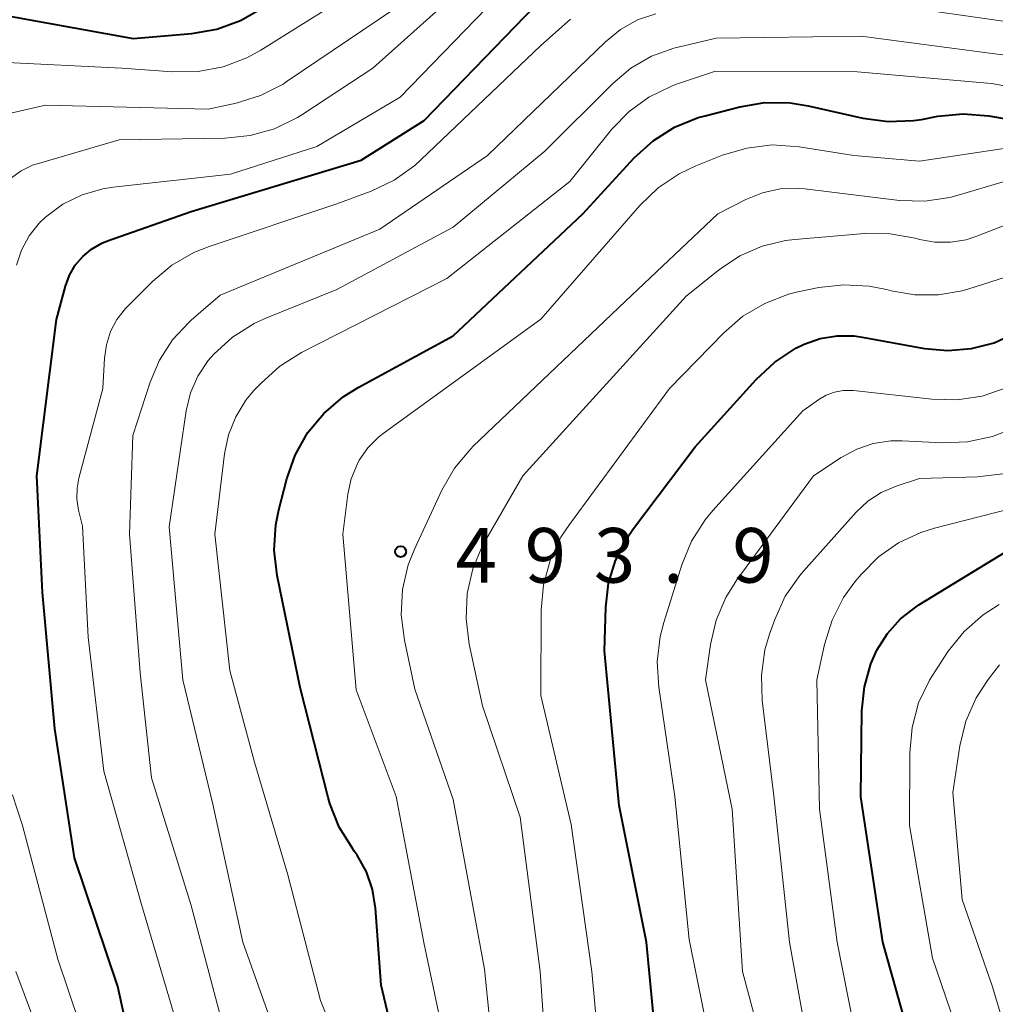
# Model space of a CAD drawing. Units: metres. Extents: x -74001 to -72000, y 21000 to 22500.
# Drawn here: x -73511 to -73444, y 21635 to 21702 of the extents above; entities that cross this region are included whole.
import ezdxf

# ---------------------------------------------------------------- set-up
doc = ezdxf.new("R2010")
doc.units = ezdxf.units.M
for name, color, linetype, lineweight in [('710100_等高線(計曲線)', 7, 'Continuous', 40), ('710200_等高線(主曲線)', 7, 'Continuous', 13), ('731200_図化機測定による標高点', 7, 'Continuous', 40)]:
    doc.layers.add(name, color=color, linetype=linetype, lineweight=lineweight)
doc.styles.add('Style-WORKING', font='MS Gothic.ttf')

msp = doc.modelspace()

# ---------------------------------------------------------------- linework, layer by layer
at = {"layer": '710100_等高線(計曲線)', "linetype": 'Continuous', "lineweight": 40, "flags": 128}
for points, elevation in [([(-73503, 21631.24), (-73504.03, 21635.97), (-73507, 21644.79), (-73508.36, 21653.64), (-73509.21, 21663), (-73509.6, 21671), (-73508.25, 21681.75), (-73507.63, 21684.04), (-73507.35, 21684.79), (-73506.95, 21685.47), (-73506.44, 21686.07), (-73505.83, 21686.58), (-73505.14, 21686.97), (-73504.75, 21687.13), (-73499, 21689.16), (-73487.33, 21692.67), (-73483, 21695.4), (-73474.67, 21704.03)], 480), ([(-73513, 21702.83), (-73502.97, 21701.03), (-73498.95, 21701.38), (-73497.24, 21701.67), (-73495.6, 21702.27), (-73494.28, 21703.01)], 470), ([(-73489.6, 21648.93), (-73491.51, 21656.49), (-73493.09, 21664.17), (-73493.3, 21665.9), (-73493.19, 21667.64), (-73492.98, 21668.68), (-73492.44, 21670.8), (-73491.85, 21672.44), (-73491, 21673.96), (-73489.89, 21675.3), (-73488.56, 21676.43), (-73487.53, 21677.08), (-73481, 21680.63), (-73472.12, 21689), (-73468.58, 21692.83), (-73467.29, 21694.01), (-73465.81, 21694.94), (-73464.2, 21695.6), (-73463.72, 21695.73), (-73461.33, 21696.34), (-73459.61, 21696.63), (-73457.87, 21696.61), (-73456.65, 21696.41), (-73452.89, 21695.56), (-73451.16, 21695.33), (-73449.42, 21695.4), (-73448.87, 21695.48), (-73447.74, 21695.69), (-73446, 21695.86), (-73444.23, 21695.71), (-73437, 21694.46)], 490), ([(-73466.81, 21629.19), (-73467.73, 21639), (-73469.61, 21648.39), (-73470.63, 21659), (-73470.54, 21662), (-73470.34, 21663.64), (-73469.87, 21665.21), (-73469.12, 21666.68), (-73468.63, 21667.4), (-73464.4, 21673), (-73460.22, 21677.63), (-73458.94, 21678.82), (-73457.48, 21679.77), (-73456.91, 21680.04), (-73455.81, 21680.43), (-73454.65, 21680.62), (-73453.48, 21680.61), (-73452.94, 21680.53), (-73448.65, 21679.76), (-73447.05, 21679.61), (-73445.44, 21679.74), (-73443.88, 21680.15), (-73442.41, 21680.82), (-73441.79, 21681.21)], 500), ([(-73451.2, 21660.19), (-73450.3, 21661.2), (-73449.23, 21662.03), (-73449.05, 21662.15), (-73443, 21665.85)], 510), ([(-73449.42, 21631.5), (-73451.52, 21639), (-73453.02, 21648.98), (-73452.95, 21654.89), (-73452.78, 21656.52), (-73452.33, 21658.11), (-73451.92, 21659.04), (-73451.2, 21660.19)], 510), ([(-73484.29, 21629), (-73485.96, 21636.04), (-73486.34, 21641.33), (-73486.54, 21642.61), (-73486.97, 21643.84), (-73487.6, 21644.97), (-73487.8, 21645.25), (-73487.91, 21645.41), (-73488.83, 21646.89), (-73489.48, 21648.51), (-73489.6, 21648.93)], 490)]:
    msp.add_lwpolyline(points, dxfattribs=dict(at, elevation=elevation))
at = {"layer": '710200_等高線(主曲線)', "linetype": 'Continuous', "lineweight": 13, "flags": 128}
for points, elevation in [([(-73510.99, 21685.46), (-73510.65, 21686.51), (-73510.12, 21687.48), (-73509.44, 21688.35), (-73509, 21688.77), (-73507.81, 21689.65), (-73506.49, 21690.3), (-73505.07, 21690.71), (-73504.36, 21690.82), (-73496.29, 21691.71), (-73490.38, 21693.62), (-73484.65, 21697), (-73474.28, 21707.72)], 478), ([(-73465.5, 21691.74), (-73464.35, 21692.29), (-73462.52, 21693.01), (-73460.85, 21693.51), (-73459.12, 21693.72), (-73457.27, 21693.6), (-73453.51, 21693), (-73449, 21692.61), (-73443.05, 21693.51), (-73441.31, 21693.61), (-73439.57, 21693.42), (-73439, 21693.29), (-73436.29, 21692.57), (-73435.48, 21692.43), (-73434.66, 21692.43), (-73433.84, 21692.58), (-73433.72, 21692.61), (-73432.79, 21692.98), (-73431.94, 21693.51), (-73431.46, 21693.92), (-73423.89, 21701), (-73416.36, 21707)], 492), ([(-73444.05, 21697.95), (-73439.53, 21697.14), (-73438.12, 21697.01), (-73436.71, 21697.13), (-73435.34, 21697.49), (-73434.05, 21698.09), (-73432.89, 21698.9), (-73431.98, 21699.79), (-73427, 21705.5)], 488), ([(-73516.56, 21647), (-73517.94, 21655), (-73517.67, 21666.33), (-73517.27, 21677), (-73516.98, 21687.02), (-73515.68, 21692.12), (-73515.39, 21692.94), (-73514.97, 21693.7), (-73514.41, 21694.38), (-73513.75, 21694.95), (-73513, 21695.4), (-73512.18, 21695.71), (-73511.96, 21695.76), (-73509, 21696.45), (-73497.83, 21696.17), (-73495.9, 21696.59), (-73494.24, 21697.11), (-73492.69, 21697.9), (-73492.4, 21698.09), (-73483, 21704.47)], 474), ([(-73517.67, 21698.11), (-73516.64, 21698.57), (-73514.99, 21699.13), (-73513.27, 21699.4), (-73512.12, 21699.41), (-73503.76, 21699), (-73500.27, 21698.74), (-73498.52, 21698.76), (-73496.81, 21699.09), (-73495.18, 21699.7), (-73494.22, 21700.23), (-73486.59, 21705)], 472), ([(-73514.11, 21683), (-73513.27, 21687.97), (-73513, 21689), (-73512.55, 21689.97), (-73512, 21690.78), (-73511.39, 21691.42), (-73510.67, 21691.94), (-73509.88, 21692.33), (-73509.47, 21692.46), (-73503.93, 21694.07), (-73496.68, 21694.19), (-73494.95, 21694.36), (-73493.27, 21694.84), (-73491.7, 21695.6), (-73491.34, 21695.83), (-73486.53, 21699), (-73479.82, 21705)], 476), ([(-73499.87, 21633), (-73502.41, 21641.59), (-73505, 21650.73), (-73506.06, 21659.94), (-73506.45, 21667.55), (-73506.72, 21668.65), (-73506.84, 21669.4), (-73506.83, 21670.16), (-73506.7, 21670.84), (-73505.05, 21677), (-73504.94, 21679.08), (-73504.81, 21680.01), (-73504.53, 21680.91), (-73504.09, 21681.74), (-73503.51, 21682.49), (-73503.37, 21682.63), (-73501.66, 21684.34), (-73500.32, 21685.46), (-73498.81, 21686.33), (-73497.76, 21686.75), (-73489, 21689.68), (-73486.65, 21690.56), (-73485.07, 21691.31), (-73483.65, 21692.32), (-73483.24, 21692.69), (-73475, 21700.55), (-73472.96, 21702.35)], 482), ([(-73496.79, 21633.21), (-73499, 21641.53), (-73501.71, 21650.29), (-73502.5, 21657.5), (-73503.23, 21667), (-73503, 21673.77), (-73501.81, 21677.45), (-73501.17, 21678.96), (-73500.28, 21680.34), (-73499.16, 21681.54), (-73499, 21681.69), (-73497, 21683.41), (-73486.05, 21687.95), (-73478.65, 21693), (-73470.56, 21700.81), (-73469.53, 21701.65), (-73468.36, 21702.3), (-73467.1, 21702.73)], 484), ([(-73448.72, 21703), (-73441, 21701.9), (-73438.95, 21701.45), (-73438.37, 21701.37), (-73437.8, 21701.4), (-73437.23, 21701.53), (-73436.7, 21701.75), (-73436.21, 21702.06), (-73435.78, 21702.46)], 484), ([(-73492.7, 21631.3), (-73495.46, 21639), (-73497.52, 21648.48), (-73499.58, 21657), (-73500.5, 21667.5), (-73499.33, 21675.48), (-73499.04, 21676.7), (-73498.53, 21677.86), (-73497.84, 21678.92), (-73497.45, 21679.37), (-73496.16, 21680.53), (-73494.68, 21681.46), (-73493.86, 21681.83), (-73489, 21683.79), (-73481, 21688.07), (-73474.71, 21693.29), (-73470.06, 21697.94), (-73468.81, 21698.99), (-73467.39, 21699.81), (-73465.86, 21700.37), (-73465.56, 21700.44), (-73462.95, 21701.05), (-73453, 21701.18), (-73444.01, 21699.99), (-73439.96, 21699.5)], 486), ([(-73487.76, 21629.13), (-73490.12, 21635), (-73492.37, 21643.63), (-73494.65, 21651.35), (-73496.35, 21657.65), (-73497.37, 21667), (-73496.71, 21672.51), (-73496.44, 21673.82), (-73495.94, 21675.06), (-73495.24, 21676.2), (-73494.71, 21676.84), (-73494.2, 21677.38), (-73492.91, 21678.54), (-73491.42, 21679.47), (-73481.45, 21684.55), (-73473, 21691.22), (-73470.11, 21694.81), (-73468.94, 21696.02), (-73467.59, 21697.01), (-73466.08, 21697.74), (-73465.67, 21697.89), (-73463, 21698.79), (-73453.27, 21698.73), (-73444.05, 21697.95)], 488), ([(-73481, 21629.42), (-73483.03, 21638.97), (-73484.92, 21649), (-73487.68, 21656.32), (-73488.58, 21667), (-73488.24, 21669.76), (-73488.02, 21670.81), (-73487.61, 21671.8), (-73487.46, 21672.09), (-73486.86, 21672.93), (-73486.14, 21673.66), (-73485.81, 21673.91), (-73475, 21681.76), (-73468.2, 21689.56), (-73466.95, 21690.77), (-73465.5, 21691.74)], 492), ([(-73477.82, 21627), (-73478.85, 21637.15), (-73481, 21648.8), (-73483.64, 21656.36), (-73484.36, 21659.73), (-73484.58, 21661.46), (-73484.49, 21663.2), (-73484.1, 21664.9), (-73483.65, 21666.03), (-73481.8, 21670.02), (-73480.93, 21671.53), (-73479.81, 21672.87), (-73479.63, 21673.05), (-73469.18, 21683), (-73462.85, 21689), (-73460.92, 21689.98), (-73459.77, 21690.44), (-73458.56, 21690.7), (-73457.32, 21690.74), (-73456.86, 21690.7), (-73450.38, 21689.92), (-73448.64, 21689.87), (-73446.91, 21690.12), (-73446.34, 21690.27), (-73443.26, 21691.18)], 494), ([(-73474.35, 21627), (-73475.04, 21637), (-73476.42, 21647.58), (-73479, 21655.23), (-73479.91, 21659.46), (-73480.13, 21661.19), (-73480.05, 21662.93), (-73479.66, 21664.63), (-73478.99, 21666.24), (-73478.77, 21666.62), (-73476.22, 21671), (-73465, 21683.37), (-73462.73, 21685.18), (-73461.34, 21686.11), (-73459.81, 21686.77), (-73458.19, 21687.17), (-73457.55, 21687.24), (-73452.77, 21687.64), (-73451.02, 21687.63), (-73449.29, 21687.32), (-73449, 21687.24), (-73447.94, 21687.04), (-73446.86, 21687.04), (-73445.79, 21687.22), (-73445.07, 21687.45), (-73443, 21688.27)], 496), ([(-73470.77, 21629), (-73471.5, 21637), (-73472.92, 21647.08), (-73475, 21655.94), (-73474.97, 21661.79), (-73474.81, 21663.53), (-73474.35, 21665.21), (-73473.61, 21666.79), (-73473.03, 21667.67), (-73466.17, 21677), (-73462.44, 21680.82), (-73461.12, 21681.96), (-73459.62, 21682.85), (-73457.99, 21683.47), (-73457.34, 21683.63), (-73455.92, 21683.93), (-73454.19, 21684.13), (-73452.45, 21684.04), (-73451.27, 21683.8), (-73450.94, 21683.71), (-73449.33, 21683.43), (-73447.69, 21683.43), (-73446.08, 21683.71), (-73445.68, 21683.83), (-73439, 21685.94)], 498), ([(-73463, 21630.23), (-73464.82, 21639.18), (-73465.8, 21649), (-73466.9, 21656.51), (-73467, 21658.25), (-73466.8, 21659.99), (-73466.55, 21660.95), (-73465.31, 21664.91), (-73464.64, 21666.52), (-73463.71, 21667.99), (-73463.18, 21668.63), (-73457, 21675.47), (-73455.92, 21676.24), (-73455.4, 21676.54), (-73454.84, 21676.75), (-73454.24, 21676.86), (-73453.64, 21676.87), (-73453.54, 21676.86), (-73448.15, 21676.27), (-73446.41, 21676.23), (-73444.69, 21676.49), (-73443.04, 21677.05)], 502), ([(-73459.61, 21631.28), (-73461.15, 21637), (-73461.86, 21648.14), (-73463.69, 21657), (-73463.35, 21659.44), (-73462.96, 21661.1), (-73462.29, 21662.67), (-73461.54, 21663.87), (-73456.28, 21671), (-73454.37, 21672.27), (-73453.31, 21672.85), (-73452.17, 21673.23), (-73450.97, 21673.41), (-73450.18, 21673.42), (-73447.44, 21673.28), (-73445.7, 21673.34), (-73443.99, 21673.7), (-73442.53, 21674.28)], 504), ([(-73452.73, 21629.27), (-73454.64, 21639), (-73455.86, 21648.14), (-73456.05, 21657), (-73455.52, 21659.44), (-73455, 21661.11), (-73454.21, 21662.66), (-73453.43, 21663.73), (-73453, 21664.24), (-73451.81, 21665.44), (-73450.43, 21666.41), (-73448.91, 21667.13), (-73447.97, 21667.42), (-73440.72, 21669.28), (-73432.67, 21672.65), (-73431.01, 21673.18), (-73429.28, 21673.42), (-73427.94, 21673.39), (-73421, 21672.79), (-73419.92, 21672.98), (-73419.6, 21673.06)], 508), ([(-73456.57, 21631.53), (-73457.93, 21639), (-73459, 21649.04), (-73459.79, 21655.59), (-73459.85, 21657.33), (-73459.61, 21659.06), (-73459.29, 21660.14), (-73458.93, 21661.15), (-73458.21, 21662.74), (-73457.22, 21664.17), (-73456.97, 21664.46), (-73453.34, 21668.52), (-73452.55, 21669.27), (-73451.63, 21669.87), (-73450.61, 21670.31), (-73449, 21670.83), (-73445.02, 21670.94), (-73443.28, 21671.14)], 506), ([(-73445.06, 21629), (-73448.1, 21637.9), (-73449.68, 21647), (-73449.67, 21652), (-73449.51, 21653.73), (-73449.06, 21655.42), (-73448.32, 21656.99), (-73448, 21657.5), (-73447.03, 21658.97), (-73445.94, 21660.33), (-73444.64, 21661.48), (-73443.54, 21662.18)], 512), ([(-73442.12, 21629.68), (-73444, 21636), (-73446.06, 21641.94), (-73446.72, 21649.28), (-73446.22, 21652.48), (-73445.81, 21654.17), (-73445.1, 21655.77), (-73444.28, 21657.03), (-73443.5, 21658.04)], 514), ([(-73515, 21603), (-73509, 21609.08), (-73503.88, 21615.19), (-73503.21, 21616.14), (-73502.72, 21617.19), (-73502.42, 21618.31), (-73502.32, 21619.36), (-73502.32, 21619.72), (-73502.44, 21621.45), (-73502.86, 21623.15), (-73503.02, 21623.58), (-73505.18, 21629), (-73508.16, 21637.84), (-73510.58, 21647), (-73511.27, 21649.11)], 478), ([(-73513, 21607.84), (-73507.69, 21614.87), (-73506.76, 21616.35), (-73506.1, 21617.96), (-73505.74, 21619.65), (-73505.67, 21620.22), (-73505.6, 21621.96), (-73505.84, 21623.69), (-73506.37, 21625.35), (-73506.46, 21625.56), (-73508.31, 21629.69), (-73511.04, 21637)], 476)]:
    msp.add_lwpolyline(points, dxfattribs=dict(at, elevation=elevation))
at = {"layer": '731200_図化機測定による標高点', "linetype": 'Continuous', "lineweight": 40}
msp.add_circle((-73484.62, 21665.81, 493.93), 0.375, dxfattribs=at)

# ---------------------------------------------------------------- texts
at = {"layer": '731200_図化機測定による標高点', "linetype": 'Continuous', "lineweight": 40, "style": 'Style-WORKING'}
for s, p in [('4', (-73480.85, 21663.68, -9.999)), ('9', (-73476.1, 21663.68, -9.999)), ('3', (-73471.35, 21663.68, -9.999)), ('9', (-73461.85, 21663.68, -9.999)), ('.', (-73466.6, 21663.68, -9.999))]:
    msp.add_text(s, height=3.75, dxfattribs=at).set_placement(p)

doc.saveas('drawing.dxf')
